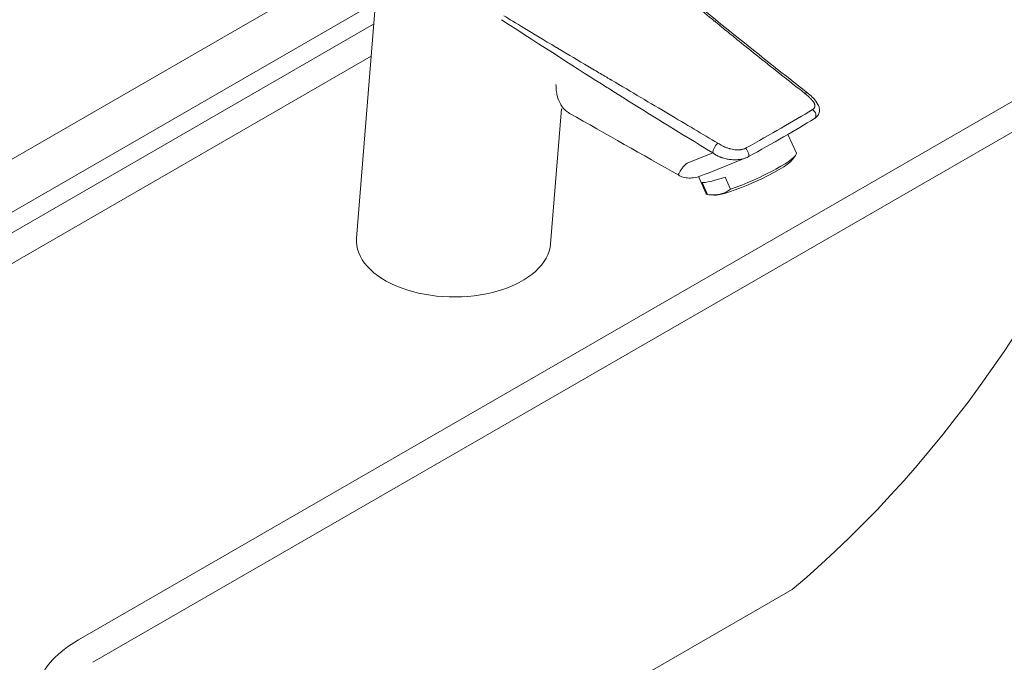
# Model space of a CAD drawing. Units: millimetres. Extents: x 0 to 5040, y 0 to 3564.
# Drawn here: x 3845 to 4132, y 1572 to 1759 of the extents above; entities that cross this region are included whole.
import ezdxf

# ---------------------------------------------------------------- set-up
doc = ezdxf.new("R2010")
doc.units = ezdxf.units.MM
doc.header["$LTSCALE"] = 12
doc.layers.add('Visible Edges(ISO)', color=7, linetype='Continuous', lineweight=20, true_color=0x262659)
doc.layers.add('Visible Tangent Edges(ISO)', color=7, linetype='Continuous', lineweight=20, true_color=0x1a1a3e)

msp = doc.modelspace()

# ---------------------------------------------------------------- linework, layer by layer
at = {"layer": 'Visible Edges(ISO)'}
for p, q in [((3950.94, 1788.93), (3943.5, 1695.63)), ((3643.35, 1603.39), (3950.26, 1780.34)), ((4003.16, 1734.07), (4003.16, 1734.07)), ((4003.09, 1733.19), (3999.96, 1693.98)), ((4069.01, 1725.81), (4071.47, 1720.32)), ((4070.27, 1718.35), (4071.27, 1719.68)), ((4056.75, 1718.94), (4045.86, 1714.55)), ((4042.96, 1713.5), (4045.19, 1708.54)), ((4045.66, 1708.28), (4044.07, 1711.83)), ((4052.33, 1709.82), (4050.74, 1713.37)), ((4047.46, 1708.12), (4046.05, 1708.24))]:
    msp.add_line(p, q, dxfattribs=at)
for centre, major_axis, ratio, start_param, end_param in [((4073.46, 1735.8), (1.48, 1.89), 0.562043, 6.28293, 6.283139), ((4075.94, 1731.72), (0.81, -1.33), 0.711179, 6.283185, 6.283196), ((4058.33, 1714.43), (13.14, 5.89), 0.141454, 4.17591, 6.283185), ((4058.68, 1713.65), (11.77, 5.28), 0.141454, 3.391686, 6.033092), ((4043.61, 1720.11), (2.24, -5.56), 0.782826, 6.283172, 6.283185), ((4056.74, 1717.98), (-13.14, -5.89), 0.141454, 0.212042, 1.034317), ((4058.33, 1714.43), (-13.14, -5.89), 0.141454, 0, 0.212042), ((3971.73, 1694.8), (28.26, -0.11), 0.576939, 3.097824, 6.239417)]:
    msp.add_ellipse(centre, major_axis=major_axis, ratio=ratio, start_param=start_param, end_param=end_param, dxfattribs=at)
for points in [[(4024.25, 1778.63), (4041.11, 1764.66), (4057.94, 1750.98), (4074.94, 1737.69)], [(4037.29, 1713.89), (4026.69, 1719.9), (4016.1, 1725.9), (4005.5, 1731.91)], [(4076.75, 1730.39), (4071.28, 1727.08), (4064.65, 1723.26), (4057.47, 1719.27)], [(4057.47, 1719.27), (4057.27, 1719.16), (4057.06, 1719.06), (4056.84, 1718.97)]]:
    msp.add_open_spline(points, degree=3, dxfattribs=at)
for points, knots in [([(4074.94, 1737.69), (4075.51, 1737.24), (4076.01, 1736.76), (4076.95, 1735.73), (4077.41, 1735.18), (4077.88, 1734.31), (4077.99, 1734.07), (4078.21, 1733.37), (4078.23, 1732.91), (4078.11, 1732.07), (4077.96, 1731.65), (4077.51, 1730.99), (4077.23, 1730.71), (4076.86, 1730.46), (4076.8, 1730.42), (4076.75, 1730.39)], [0, 0, 0, 0, 0.2063211, 0.2063211, 0.4582363, 0.4582363, 0.5433147, 0.5433147, 0.6838154, 0.6838154, 0.8143034, 0.8143034, 0.9277928, 0.9277928, 0.9466241, 0.9466241, 0.9466241, 0.9466241]), ([(4045.86, 1714.55), (4045.05, 1714.22), (4044.31, 1713.94), (4042.94, 1713.48), (4042.33, 1713.29), (4041, 1713.09), (4040.41, 1713.05), (4039.26, 1713.16), (4038.7, 1713.28), (4037.87, 1713.59), (4037.57, 1713.73), (4037.29, 1713.89)], [0, 0, 0, 0, 0.332024, 0.332024, 0.669444, 0.669444, 0.855373, 0.855373, 1.003609, 1.003609, 1.08823, 1.08823, 1.08823, 1.08823]), ([(4045.66, 1708.28), (4047.73, 1708.05), (4049.55, 1708.3), (4051.14, 1709.1), (4051.55, 1709.31), (4051.95, 1709.55), (4052.33, 1709.82)], [0, 0, 0, 0, 0.795326, 0.795326, 0.795326, 1, 1, 1, 1])]:
    msp.add_open_spline(points, degree=3, knots=knots, dxfattribs=at)
at = {"layer": 'Visible Tangent Edges(ISO)'}
for p, q in [((3656.76, 1595.65), (3948.96, 1764.12)), ((3659.87, 1591.5), (3948.47, 1757.89)), ((4172.99, 1757.68), (3862.6, 1578.73)), ((3866.78, 1572.21), (4177.18, 1751.17)), ((3947.72, 1748.55), (3664.53, 1585.28)), ((4039.68, 1717.47), (4047.13, 1720.47)), ((4070.24, 1593.41), (3997.34, 1551.38))]:
    msp.add_line(p, q, dxfattribs=at)
for centre, major_axis, ratio, start_param, end_param in [((4001.51, 1816.48), (-97.6, -265.66), 0.662199, 0.855191, 1.568247), ((4073.46, 1735.8), (1.48, 1.89), 0.562043, 6.283139, 6.992036), ((4075.94, 1731.72), (0.81, -1.33), 0.711179, 0.000011, 2.237944), ((4048.7, 1721.53), (1.23, 2.06), 0.479384, 0.948808, 2.367002), ((4056.71, 1720.64), (0.76, -1.36), 0.42648, 6.283184, 8.543672)]:
    msp.add_ellipse(centre, major_axis=major_axis, ratio=ratio, start_param=start_param, end_param=end_param, dxfattribs=at)
for points, knots in [([(4073.89, 1737.78), (4070.06, 1740.76), (4065.95, 1744), (4061.55, 1747.52), (4059.35, 1749.27), (4057.08, 1751.1), (4054.73, 1752.99), (4053.56, 1753.94), (4052.37, 1754.9), (4051.16, 1755.89), (4050.56, 1756.38), (4049.95, 1756.87), (4049.34, 1757.37), (4049.03, 1757.62), (4048.72, 1757.87), (4048.42, 1758.12), (4048.26, 1758.25), (4048.11, 1758.38), (4047.95, 1758.5), (4047.87, 1758.57), (4047.8, 1758.63), (4047.72, 1758.69), (4047.64, 1758.75), (4047.57, 1758.82), (4047.49, 1758.88), (4047.47, 1758.9), (4047.46, 1758.9), (4047.45, 1758.91), (4045.86, 1760.21), (4043.99, 1761.75), (4041.83, 1763.53), (4040.74, 1764.43), (4039.59, 1765.38), (4038.35, 1766.4), (4037.74, 1766.91), (4037.11, 1767.44), (4036.45, 1767.98), (4036.13, 1768.25), (4035.8, 1768.52), (4035.46, 1768.8), (4035.3, 1768.94), (4035.13, 1769.08), (4034.96, 1769.22), (4034.87, 1769.29), (4034.79, 1769.36), (4034.7, 1769.44), (4034.63, 1769.5), (4034.55, 1769.56), (4034.48, 1769.62), (4034.47, 1769.63), (4034.46, 1769.64), (4034.45, 1769.65), (4029.32, 1773.91), (4025.48, 1777.14), (4022.91, 1779.3)], [0, 0, 0, 0, 0.25, 0.25, 0.25, 0.375, 0.375, 0.375, 0.4375, 0.4375, 0.4375, 0.46875, 0.46875, 0.46875, 0.484375, 0.484375, 0.484375, 0.4921875, 0.4921875, 0.4921875, 0.4960938, 0.4960938, 0.4960938, 0.4998779, 0.4998779, 0.4998779, 0.5009929, 0.5009929, 0.5009929, 0.625, 0.625, 0.625, 0.6875, 0.6875, 0.6875, 0.71875, 0.71875, 0.71875, 0.734375, 0.734375, 0.734375, 0.7421875, 0.7421875, 0.7421875, 0.7460938, 0.7460938, 0.7460938, 0.7495117, 0.7495117, 0.7495117, 0.75, 0.75, 0.75, 0.9556786, 0.9556786, 0.9556786, 0.9556786]), ([(3986.33, 1760.32), (3987.8, 1759.42), (3989.84, 1758.18), (3992.44, 1756.61), (3994.96, 1755.09), (3998.01, 1753.26), (4001.6, 1751.12), (4001.7, 1751.06), (4001.8, 1751), (4001.91, 1750.94), (4001.92, 1750.93), (4001.94, 1750.92), (4001.95, 1750.91), (4005.25, 1748.94), (4008.21, 1747.19), (4010.81, 1745.65), (4012.12, 1744.87), (4013.33, 1744.15), (4014.46, 1743.49), (4015.02, 1743.15), (4015.57, 1742.83), (4016.09, 1742.53), (4016.35, 1742.37), (4016.6, 1742.22), (4016.85, 1742.07), (4016.98, 1742), (4017.1, 1741.93), (4017.22, 1741.86), (4017.28, 1741.82), (4017.34, 1741.78), (4017.4, 1741.75), (4017.46, 1741.71), (4017.52, 1741.68), (4017.58, 1741.65), (4017.59, 1741.64), (4017.63, 1741.62), (4017.65, 1741.6), (4023.56, 1738.11), (4029.1, 1734.84), (4034.25, 1731.78), (4039.43, 1728.71), (4044.22, 1725.86), (4048.62, 1723.21)], [0, 0, 0, 0, 0.125, 0.125, 0.125, 0.246094, 0.246094, 0.246094, 0.249512, 0.249512, 0.249512, 0.25, 0.25, 0.25, 0.375, 0.375, 0.375, 0.4375, 0.4375, 0.4375, 0.46875, 0.46875, 0.46875, 0.484375, 0.484375, 0.484375, 0.492188, 0.492188, 0.492188, 0.496094, 0.496094, 0.496094, 0.499878, 0.499878, 0.499878, 0.500993, 0.500993, 0.500993, 0.75, 0.75, 0.75, 1, 1, 1, 1]), ([(4047.13, 1720.47), (4037.77, 1726.08), (4027.68, 1732.3), (4016.86, 1739.13), (4016.68, 1739.24), (4016.47, 1739.38), (4016.34, 1739.46), (4008.02, 1744.72), (3997.78, 1751.28), (3985.63, 1759.16)], [0, 0, 0, 0, 0.492187, 0.492187, 0.492187, 0.5, 0.5, 0.5, 1, 1, 1, 1]), ([(4005.5, 1731.91), (4005.25, 1732.05), (4005.01, 1732.21), (4004.78, 1732.38), (4004.73, 1732.41), (4004.69, 1732.44), (4004.65, 1732.48), (4004.01, 1732.98), (4003.46, 1733.59), (4003.02, 1734.29), (4002.98, 1734.35), (4002.95, 1734.4), (4002.91, 1734.46), (4002.47, 1735.2), (4002.14, 1736.04), (4001.91, 1736.97), (4001.89, 1737.01), (4001.88, 1737.06), (4001.87, 1737.1), (4001.76, 1737.57), (4001.68, 1738.05), (4001.62, 1738.56), (4001.56, 1739.11), (4001.53, 1739.69), (4001.53, 1740.28)], [0.576515, 0.576515, 0.576515, 0.576515, 0.6173582, 0.6173582, 0.6173582, 0.625, 0.625, 0.625, 0.7409677, 0.7409677, 0.7409677, 0.75, 0.75, 0.75, 0.8694655, 0.8694655, 0.8694655, 0.875, 0.875, 0.875, 0.9346576, 0.9346576, 0.9346576, 1, 1, 1, 1]), ([(4076.18, 1733), (4076.37, 1733.12), (4076.52, 1733.25), (4076.63, 1733.41), (4076.64, 1733.43), (4076.65, 1733.44), (4076.66, 1733.46), (4076.7, 1733.52), (4076.74, 1733.59), (4076.76, 1733.66), (4076.78, 1733.71), (4076.79, 1733.76), (4076.81, 1733.8), (4076.81, 1733.83), (4076.82, 1733.85), (4076.82, 1733.88), (4076.82, 1733.89), (4076.83, 1733.9), (4076.83, 1733.91), (4076.83, 1733.93), (4076.83, 1733.94), (4076.83, 1733.95), (4076.85, 1734.12), (4076.85, 1734.29), (4076.82, 1734.45), (4076.82, 1734.46), (4076.81, 1734.47), (4076.81, 1734.49), (4076.79, 1734.57), (4076.77, 1734.66), (4076.73, 1734.74), (4076.72, 1734.79), (4076.7, 1734.83), (4076.68, 1734.87), (4076.66, 1734.91), (4076.63, 1734.95), (4076.61, 1735), (4076.51, 1735.17), (4076.37, 1735.36), (4076.19, 1735.57), (4076.17, 1735.59), (4076.15, 1735.62), (4076.13, 1735.64), (4075.97, 1735.83), (4075.76, 1736.05), (4075.53, 1736.27), (4075.53, 1736.28), (4075.53, 1736.28), (4075.52, 1736.29), (4075.4, 1736.41), (4075.29, 1736.52), (4075.18, 1736.63), (4075.04, 1736.76), (4074.91, 1736.89), (4074.78, 1737), (4074.42, 1737.35), (4074.14, 1737.59), (4073.89, 1737.78)], [0, 0, 0, 0, 0.125, 0.125, 0.125, 0.137489, 0.137489, 0.137489, 0.1875, 0.1875, 0.1875, 0.21875, 0.21875, 0.21875, 0.234375, 0.234375, 0.234375, 0.242188, 0.242188, 0.242188, 0.25, 0.25, 0.25, 0.365518, 0.365518, 0.365518, 0.375, 0.375, 0.375, 0.4375, 0.4375, 0.4375, 0.46875, 0.46875, 0.46875, 0.5, 0.5, 0.5, 0.625, 0.625, 0.625, 0.637452, 0.637452, 0.637452, 0.748047, 0.748047, 0.748047, 0.75, 0.75, 0.75, 0.793083, 0.793083, 0.793083, 0.845296, 0.845296, 0.845296, 1, 1, 1, 1]), ([(4048.62, 1723.21), (4049.11, 1722.93), (4049.5, 1722.71), (4049.79, 1722.55), (4049.93, 1722.47), (4050.05, 1722.41), (4050.15, 1722.36), (4050.2, 1722.33), (4050.24, 1722.31), (4050.28, 1722.29), (4050.3, 1722.29), (4050.31, 1722.28), (4050.33, 1722.27), (4050.33, 1722.27), (4050.34, 1722.26), (4050.35, 1722.26), (4050.35, 1722.26), (4050.36, 1722.26), (4050.37, 1722.25), (4050.37, 1722.25), (4050.4, 1722.24), (4050.41, 1722.23), (4050.76, 1722.08), (4051.09, 1721.95), (4051.41, 1721.84), (4051.57, 1721.78), (4051.73, 1721.73), (4051.89, 1721.68), (4051.97, 1721.66), (4052.05, 1721.64), (4052.13, 1721.62), (4052.16, 1721.61), (4052.2, 1721.6), (4052.24, 1721.59), (4052.26, 1721.58), (4052.28, 1721.58), (4052.3, 1721.57), (4052.31, 1721.57), (4052.32, 1721.57), (4052.32, 1721.57), (4052.33, 1721.56), (4052.34, 1721.56), (4052.35, 1721.56), (4052.88, 1721.43), (4053.43, 1721.35), (4053.98, 1721.32), (4054.03, 1721.32), (4054.07, 1721.31), (4054.13, 1721.31), (4054.18, 1721.31), (4054.24, 1721.31), (4054.29, 1721.3), (4054.4, 1721.3), (4054.5, 1721.3), (4054.6, 1721.3), (4054.8, 1721.3), (4054.99, 1721.31), (4055.16, 1721.33), (4055.24, 1721.33), (4055.32, 1721.34), (4055.4, 1721.36), (4055.42, 1721.36), (4055.44, 1721.36), (4055.46, 1721.36), (4055.47, 1721.37), (4055.49, 1721.37), (4055.5, 1721.37), (4055.54, 1721.38), (4055.57, 1721.39), (4055.61, 1721.39), (4055.89, 1721.46), (4056.25, 1721.58), (4056.68, 1721.75)], [0, 0, 0, 0, 0.125, 0.125, 0.125, 0.1875, 0.1875, 0.1875, 0.21875, 0.21875, 0.21875, 0.234375, 0.234375, 0.234375, 0.242187, 0.242187, 0.242187, 0.249023, 0.249023, 0.249023, 0.255342, 0.255342, 0.255342, 0.375, 0.375, 0.375, 0.4375, 0.4375, 0.4375, 0.46875, 0.46875, 0.46875, 0.484375, 0.484375, 0.484375, 0.492187, 0.492187, 0.492187, 0.496094, 0.496094, 0.496094, 0.5, 0.5, 0.5, 0.6875, 0.6875, 0.6875, 0.703125, 0.703125, 0.703125, 0.71875, 0.71875, 0.71875, 0.75, 0.75, 0.75, 0.8125, 0.8125, 0.8125, 0.84375, 0.84375, 0.84375, 0.851562, 0.851562, 0.851562, 0.859375, 0.859375, 0.859375, 0.875, 0.875, 0.875, 1, 1, 1, 1]), ([(4056.84, 1718.98), (4056.59, 1718.88), (4056.32, 1718.79), (4056.04, 1718.71), (4056.03, 1718.71), (4056.02, 1718.71), (4056.01, 1718.71), (4055.81, 1718.65), (4055.59, 1718.61), (4055.35, 1718.56), (4055.11, 1718.52), (4054.86, 1718.49), (4054.59, 1718.46), (4054.58, 1718.46), (4054.58, 1718.46), (4054.57, 1718.46), (4054.2, 1718.43), (4053.78, 1718.41), (4053.33, 1718.42), (4052.89, 1718.43), (4052.41, 1718.46), (4051.91, 1718.53), (4051.9, 1718.54), (4051.9, 1718.54), (4051.9, 1718.54), (4051.74, 1718.56), (4051.57, 1718.58), (4051.38, 1718.62), (4051.19, 1718.65), (4050.99, 1718.69), (4050.77, 1718.75), (4050.76, 1718.75), (4050.75, 1718.75), (4050.75, 1718.75), (4050.46, 1718.82), (4050.23, 1718.88), (4050.05, 1718.94), (4049.97, 1718.96), (4049.89, 1718.99), (4049.83, 1719.01), (4049.8, 1719.02), (4049.77, 1719.03), (4049.75, 1719.04), (4049.74, 1719.04), (4049.73, 1719.04), (4049.72, 1719.05), (4049.71, 1719.05), (4049.71, 1719.05), (4049.7, 1719.05), (4049.7, 1719.05), (4049.7, 1719.05), (4049.69, 1719.06), (4049.63, 1719.08), (4049.55, 1719.11), (4049.45, 1719.15), (4049.4, 1719.16), (4049.35, 1719.19), (4049.29, 1719.21), (4049.26, 1719.22), (4049.24, 1719.23), (4049.2, 1719.25), (4049.19, 1719.25), (4049.17, 1719.26), (4049.16, 1719.27), (4049.14, 1719.27), (4049.13, 1719.28), (4049.11, 1719.29), (4048.97, 1719.35), (4048.85, 1719.4), (4048.74, 1719.45), (4048.69, 1719.48), (4048.64, 1719.5), (4048.6, 1719.52), (4048.57, 1719.53), (4048.55, 1719.54), (4048.53, 1719.56), (4048.51, 1719.56), (4048.49, 1719.57), (4048.48, 1719.58), (4048.47, 1719.58), (4048.42, 1719.61), (4048.39, 1719.62), (4048.28, 1719.68), (4048.18, 1719.73), (4048.09, 1719.78), (4048.04, 1719.81), (4047.99, 1719.84), (4047.94, 1719.87), (4047.92, 1719.88), (4047.9, 1719.89), (4047.88, 1719.91), (4047.87, 1719.91), (4047.86, 1719.92), (4047.85, 1719.93), (4047.84, 1719.93), (4047.83, 1719.94), (4047.82, 1719.94), (4047.66, 1720.05), (4047.42, 1720.22), (4047.13, 1720.47)], [0.0571147, 0.0571147, 0.0571147, 0.0571147, 0.1230469, 0.1230469, 0.1230469, 0.125, 0.125, 0.125, 0.1875, 0.1875, 0.1875, 0.2490234, 0.2490234, 0.2490234, 0.25, 0.25, 0.25, 0.375, 0.375, 0.375, 0.4990234, 0.4990234, 0.4990234, 0.5, 0.5, 0.5, 0.5625, 0.5625, 0.5625, 0.6230469, 0.6230469, 0.6230469, 0.625, 0.625, 0.625, 0.6875, 0.6875, 0.6875, 0.71875, 0.71875, 0.71875, 0.734375, 0.734375, 0.734375, 0.7421875, 0.7421875, 0.7421875, 0.7460937, 0.7460937, 0.7460937, 0.75, 0.75, 0.75, 0.78125, 0.78125, 0.78125, 0.796875, 0.796875, 0.796875, 0.8046875, 0.8046875, 0.8046875, 0.8085937, 0.8085937, 0.8085937, 0.8125, 0.8125, 0.8125, 0.84375, 0.84375, 0.84375, 0.8592529, 0.8592529, 0.8592529, 0.8686707, 0.8686707, 0.8686707, 0.8747559, 0.8747559, 0.8747559, 0.8817265, 0.8817265, 0.8817265, 0.90625, 0.90625, 0.90625, 0.921875, 0.921875, 0.921875, 0.9296875, 0.9296875, 0.9296875, 0.9335937, 0.9335937, 0.9335937, 0.9375, 0.9375, 0.9375, 1, 1, 1, 1]), ([(4037.29, 1713.89), (4037.26, 1713.9), (4037.24, 1713.92), (4037.23, 1713.95), (4037.23, 1713.95), (4037.22, 1713.95), (4037.22, 1713.96), (4037.19, 1714.01), (4037.18, 1714.09), (4037.21, 1714.2), (4037.22, 1714.26), (4037.24, 1714.33), (4037.27, 1714.4), (4037.29, 1714.45), (4037.31, 1714.5), (4037.34, 1714.56), (4037.44, 1714.79), (4037.61, 1715.06), (4037.83, 1715.36), (4037.93, 1715.5), (4038.03, 1715.64), (4038.15, 1715.79), (4038.19, 1715.84), (4038.23, 1715.89), (4038.27, 1715.95), (4038.67, 1716.44), (4039.15, 1716.97), (4039.68, 1717.47)], [0.5918031, 0.5918031, 0.5918031, 0.5918031, 0.621094, 0.621094, 0.621094, 0.625, 0.625, 0.625, 0.6875, 0.6875, 0.6875, 0.71875, 0.71875, 0.71875, 0.7395102, 0.7395102, 0.7395102, 0.8230392, 0.8230392, 0.8230392, 0.8613631, 0.8613631, 0.8613631, 0.875, 0.875, 0.875, 1, 1, 1, 1]), ([(3862.6, 1578.73), (3859.61, 1577), (3857.01, 1575.05), (3853.39, 1571.16), (3852.17, 1569.29), (3850.91, 1565.65), (3850.74, 1563.89), (3851.47, 1560.33), (3852.44, 1558.52), (3855.09, 1555.72), (3856.5, 1554.64), (3858.14, 1553.7)], [0, 0, 0, 0, 1.056993, 1.056993, 1.913906, 1.913906, 2.665283, 2.665283, 3.469844, 3.469844, 4.048569, 4.048569, 4.048569, 4.048569])]:
    msp.add_open_spline(points, degree=3, knots=knots, dxfattribs=at)
msp.add_open_spline([(4056.68, 1721.75), (4063.99, 1725.84), (4070.58, 1729.64), (4076.18, 1733)], degree=3, dxfattribs=at)

doc.saveas('drawing.dxf')
